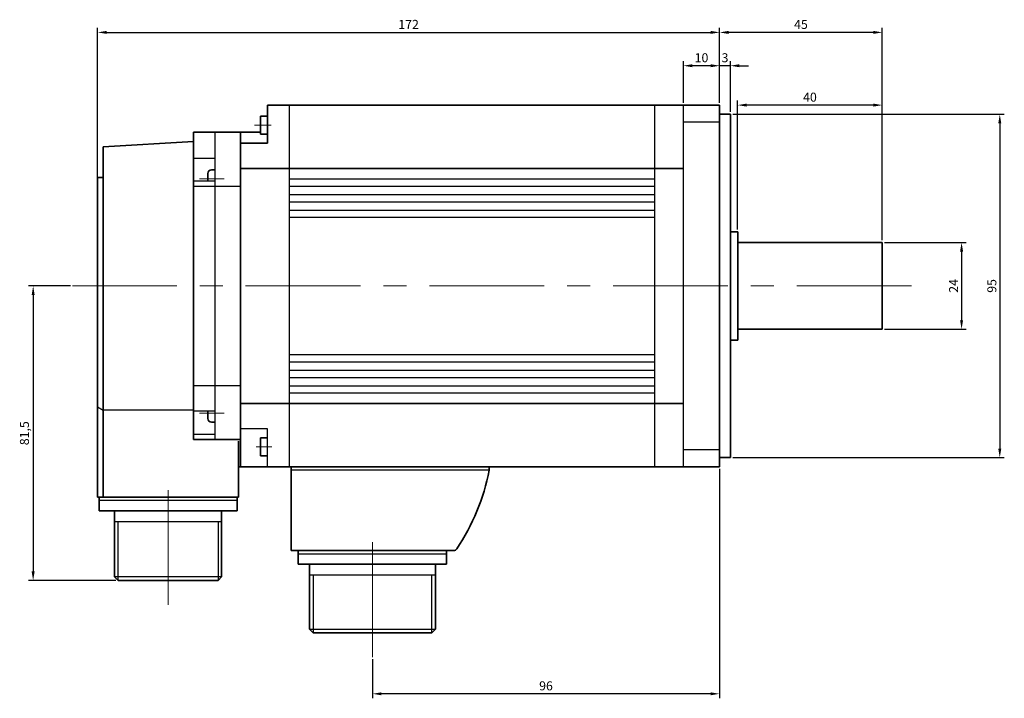
# Model space of a CAD drawing. Units: millimetres. Extents: x -269 to 601, y -172 to 266.
# Drawn here: x 329 to 601, y 78 to 266 of the extents above; entities that cross this region are included whole.
import ezdxf

# ---------------------------------------------------------------- set-up
doc = ezdxf.new("R2010")
doc.units = ezdxf.units.MM
doc.linetypes.add('MITTE', pattern=[50.8, 31.75, -6.35, 6.35, -6.35])
doc.layers.get('0').update_dxf_attribs({"lineweight": 35})
doc.layers.get('Defpoints').update_dxf_attribs({"color": 6, "lineweight": 15})
for name, color, linetype, lineweight in [('Bemaßung', 6, 'Continuous', 15), ('Innenkanten', 1, 'Continuous', 25), ('Mittellinie', 3, 'MITTE', 18)]:
    doc.layers.add(name, color=color, linetype=linetype, lineweight=lineweight)
doc.dimstyles.new('ISO-25', dxfattribs={"dimtxt": 2.5, "dimasz": 2.5, "dimexe": 1.25, "dimexo": 0.625, "dimtad": 1, "dimtxsty": 'Standard', "dimcen": 2.5, "dimadec": 0, "dimazin": 0, "dimtfac": 1, "dimtmove": 0, "dimatfit": 3, "dimfxl": 0, "dimarcsym": 0})

# ---------------------------------------------------------------- blocks, each defined once
blk = doc.blocks.new('*D15')
at = {"layer": 'Bemaßung', "color": 0, "lineweight": -2}
for p, q in [((512.64, 243.11), (512.64, 254.66)), ((520.14, 253.41), (515.14, 253.41)), ((522.64, 243.11), (522.64, 254.66))]:
    blk.add_line(p, q, dxfattribs=at)
at = {"layer": 'Bemaßung', "color": 0}
for points in [[(515.14, 253.83), (515.14, 252.99), (512.64, 253.41)], [(520.14, 253.83), (520.14, 252.99), (522.64, 253.41)]]:
    blk.add_solid(points, dxfattribs=at)
at = {"layer": 'Defpoints', "color": 0}
for p in [(512.64, 253.41), (512.64, 242.49), (522.64, 242.49)]:
    blk.add_point(p, dxfattribs=at)
at = {"layer": 'Bemaßung', "color": 0, "insert": (517.64, 255.29), "char_height": 2.5, "attachment_point": 5}
blk.add_mtext('10', dxfattribs=at)
blk = doc.blocks.new('*D16')
at = {"layer": 'Bemaßung', "color": 0, "lineweight": -2}
for p, q in [((520.14, 253.41), (517.64, 253.41)), ((522.64, 243.11), (522.64, 254.66)), ((525.64, 253.41), (522.64, 253.41)), ((525.64, 240.61), (525.64, 254.66)), ((528.14, 253.41), (530.64, 253.41))]:
    blk.add_line(p, q, dxfattribs=at)
at = {"layer": 'Bemaßung', "color": 0}
for points in [[(520.14, 253.83), (520.14, 252.99), (522.64, 253.41)], [(528.14, 253.83), (528.14, 252.99), (525.64, 253.41)]]:
    blk.add_solid(points, dxfattribs=at)
at = {"layer": 'Defpoints', "color": 0}
for p in [(522.64, 253.41), (522.64, 242.49), (525.64, 239.99)]:
    blk.add_point(p, dxfattribs=at)
at = {"layer": 'Bemaßung', "color": 0, "insert": (524.14, 255.29), "char_height": 2.5, "attachment_point": 5}
blk.add_mtext('3', dxfattribs=at)
blk = doc.blocks.new('*D17')
at = {"layer": 'Bemaßung', "color": 0, "lineweight": -2}
for p, q in [((527.64, 208.11), (527.64, 243.76)), ((565.14, 242.51), (530.14, 242.51)), ((567.64, 205.11), (567.64, 243.76))]:
    blk.add_line(p, q, dxfattribs=at)
at = {"layer": 'Bemaßung', "color": 0}
for points in [[(530.14, 242.93), (530.14, 242.1), (527.64, 242.51)], [(565.14, 242.93), (565.14, 242.1), (567.64, 242.51)]]:
    blk.add_solid(points, dxfattribs=at)
at = {"layer": 'Defpoints', "color": 0}
for p in [(527.64, 242.51), (527.64, 207.49), (567.64, 204.49)]:
    blk.add_point(p, dxfattribs=at)
at = {"layer": 'Bemaßung', "color": 0, "insert": (547.64, 244.39), "char_height": 2.5, "attachment_point": 5}
blk.add_mtext('40', dxfattribs=at)
blk = doc.blocks.new('*D18')
at = {"layer": 'Bemaßung', "color": 0, "lineweight": -2}
for p, q in [((522.64, 243.11), (522.64, 263.88)), ((565.14, 262.63), (525.14, 262.63)), ((567.64, 205.11), (567.64, 263.88))]:
    blk.add_line(p, q, dxfattribs=at)
at = {"layer": 'Bemaßung', "color": 0}
for points in [[(525.14, 263.05), (525.14, 262.21), (522.64, 262.63)], [(565.14, 263.05), (565.14, 262.21), (567.64, 262.63)]]:
    blk.add_solid(points, dxfattribs=at)
at = {"layer": 'Defpoints', "color": 0}
for p in [(522.64, 262.63), (522.64, 242.49), (567.64, 204.49)]:
    blk.add_point(p, dxfattribs=at)
at = {"layer": 'Bemaßung', "color": 0, "insert": (545.14, 264.51), "char_height": 2.5, "attachment_point": 5}
blk.add_mtext('45', dxfattribs=at)
blk = doc.blocks.new('*D19')
at = {"layer": 'Bemaßung', "color": 0, "lineweight": -2}
for p, q in [((350.64, 193.11), (350.64, 263.88)), ((353.14, 262.63), (520.14, 262.63)), ((522.64, 243.11), (522.64, 263.88))]:
    blk.add_line(p, q, dxfattribs=at)
at = {"layer": 'Bemaßung', "color": 0}
for points in [[(353.14, 263.05), (353.14, 262.21), (350.64, 262.63)], [(520.14, 263.05), (520.14, 262.21), (522.64, 262.63)]]:
    blk.add_solid(points, dxfattribs=at)
at = {"layer": 'Defpoints', "color": 0}
for p in [(522.64, 262.63), (522.64, 242.49), (350.64, 192.49)]:
    blk.add_point(p, dxfattribs=at)
at = {"layer": 'Bemaßung', "color": 0, "insert": (436.64, 264.51), "char_height": 2.5, "attachment_point": 5}
blk.add_mtext('172', dxfattribs=at)
blk = doc.blocks.new('*D20')
at = {"layer": 'Bemaßung', "color": 0, "lineweight": -2}
for p, q in [((568.27, 204.49), (590.82, 204.49)), ((589.57, 201.99), (589.57, 182.99)), ((568.27, 180.49), (590.82, 180.49))]:
    blk.add_line(p, q, dxfattribs=at)
at = {"layer": 'Bemaßung', "color": 0}
for points in [[(589.15, 201.99), (589.98, 201.99), (589.57, 204.49)], [(589.15, 182.99), (589.98, 182.99), (589.57, 180.49)]]:
    blk.add_solid(points, dxfattribs=at)
at = {"layer": 'Defpoints', "color": 0}
for p in [(567.64, 204.49), (567.64, 180.49), (589.57, 180.49)]:
    blk.add_point(p, dxfattribs=at)
at = {"layer": 'Bemaßung', "color": 0, "insert": (587.69, 192.49), "char_height": 2.5, "attachment_point": 5, "rotation": 90}
blk.add_mtext('24', dxfattribs=at)
blk = doc.blocks.new('*D21')
at = {"layer": 'Bemaßung', "color": 0, "lineweight": -2}
for p, q in [((526.27, 239.99), (601.38, 239.99)), ((600.13, 237.49), (600.13, 147.49)), ((526.27, 144.99), (601.38, 144.99))]:
    blk.add_line(p, q, dxfattribs=at)
at = {"layer": 'Bemaßung', "color": 0}
for points in [[(599.72, 237.49), (600.55, 237.49), (600.13, 239.99)], [(599.72, 147.49), (600.55, 147.49), (600.13, 144.99)]]:
    blk.add_solid(points, dxfattribs=at)
at = {"layer": 'Defpoints', "color": 0}
for p in [(525.64, 239.99), (525.64, 144.99), (600.13, 144.99)]:
    blk.add_point(p, dxfattribs=at)
at = {"layer": 'Bemaßung', "color": 0, "insert": (598.26, 192.49), "char_height": 2.5, "attachment_point": 5, "rotation": 90}
blk.add_mtext('95', dxfattribs=at)
blk = doc.blocks.new('*D22')
at = {"layer": 'Bemaßung', "color": 0, "lineweight": -2}
for p, q in [((522.64, 141.86), (522.64, 78.4)), ((426.64, 89.21), (426.64, 78.4)), ((520.14, 79.65), (429.14, 79.65))]:
    blk.add_line(p, q, dxfattribs=at)
at = {"layer": 'Bemaßung', "color": 0}
for points in [[(429.14, 80.07), (429.14, 79.24), (426.64, 79.65)], [(520.14, 80.07), (520.14, 79.24), (522.64, 79.65)]]:
    blk.add_solid(points, dxfattribs=at)
at = {"layer": 'Defpoints', "color": 0}
for p in [(522.64, 142.49), (426.64, 89.83), (426.64, 79.65)]:
    blk.add_point(p, dxfattribs=at)
at = {"layer": 'Bemaßung', "color": 0, "insert": (474.64, 81.53), "char_height": 2.5, "attachment_point": 5}
blk.add_mtext('96', dxfattribs=at)
blk = doc.blocks.new('*D23')
at = {"layer": 'Bemaßung', "color": 0, "lineweight": -2}
for p, q in [((343.1, 192.49), (331.56, 192.49)), ((332.81, 189.99), (332.81, 113.49)), ((355.72, 110.99), (331.56, 110.99))]:
    blk.add_line(p, q, dxfattribs=at)
at = {"layer": 'Bemaßung', "color": 0}
for points in [[(332.4, 189.99), (333.23, 189.99), (332.81, 192.49)], [(332.4, 113.49), (333.23, 113.49), (332.81, 110.99)]]:
    blk.add_solid(points, dxfattribs=at)
at = {"layer": 'Defpoints', "color": 0}
for p in [(343.72, 192.49), (332.81, 110.99), (356.34, 110.99)]:
    blk.add_point(p, dxfattribs=at)
at = {"layer": 'Bemaßung', "color": 0, "insert": (330.73, 151.74), "char_height": 2.5, "attachment_point": 5, "rotation": 90}
blk.add_mtext('81,5', dxfattribs=at)

msp = doc.modelspace()

# ---------------------------------------------------------------- linework, layer by layer
for p, q in [((522.645, 242.489), (397.645, 242.489)), ((397.645, 242.489), (397.645, 231.989)), ((522.645, 242.489), (522.645, 142.489)), ((525.645, 239.989), (522.645, 239.989)), ((525.645, 144.989), (525.645, 239.989)), ((395.645, 234.489), (395.645, 239.489)), ((395.645, 239.489), (397.645, 239.489)), ((377.145, 234.989), (377.145, 149.989)), ((395.645, 234.989), (377.145, 234.989)), ((390.145, 234.989), (390.145, 142.489)), ((397.645, 234.489), (395.645, 234.489)), ((352.145, 230.982), (377.145, 232.489)), ((397.645, 231.989), (390.145, 231.989)), ((352.145, 134.089), (352.145, 230.982)), ((381.145, 223.602), (381.145, 221.469)), ((383.145, 224.602), (382.145, 224.602)), ((390.145, 224.989), (512.645, 224.989)), ((350.645, 222.489), (350.645, 134.089)), ((352.145, 222.489), (350.645, 222.489)), ((525.645, 207.489), (527.645, 207.489)), ((527.645, 207.489), (527.645, 177.489)), ((527.645, 204.489), (567.645, 204.489)), ((567.645, 204.489), (567.645, 180.489)), ((527.645, 180.489), (567.645, 180.489)), ((527.645, 177.489), (525.645, 177.489)), ((512.645, 159.989), (390.145, 159.989)), ((381.145, 155.814), (381.145, 157.83)), ((383.145, 154.814), (382.145, 154.814)), ((377.145, 149.989), (390.145, 149.989)), ((395.645, 150.489), (395.645, 145.489)), ((397.645, 150.489), (395.645, 150.489)), ((389.645, 149.589), (389.645, 134.089)), ((395.645, 145.489), (397.645, 145.489)), ((522.645, 144.989), (525.645, 144.989)), ((389.645, 142.489), (522.645, 142.489)), ((404.145, 142.489), (404.145, 119.289)), ((458.933, 142.489), (458.933, 141.489)), ((389.645, 134.089), (350.645, 134.089)), ((389.645, 134.089), (350.645, 134.089)), ((351.095, 134.089), (351.095, 130.289)), ((389.195, 130.289), (389.195, 134.089)), ((351.095, 130.289), (389.195, 130.289)), ((355.345, 130.289), (355.345, 111.989)), ((384.945, 130.289), (384.945, 111.989)), ((449.122, 119.289), (404.145, 119.289)), ((406.145, 119.289), (406.145, 115.489)), ((447.145, 115.489), (447.145, 119.289)), ((406.145, 115.489), (447.145, 115.489)), ((409.245, 115.489), (409.245, 97.489)), ((444.045, 97.489), (444.045, 115.489)), ((356.345, 110.989), (355.345, 111.989)), ((384.945, 111.989), (383.945, 110.989)), ((383.945, 110.989), (356.345, 110.989)), ((410.245, 96.489), (409.245, 97.489)), ((410.245, 96.489), (443.045, 96.489)), ((444.045, 97.489), (443.045, 96.489))]:
    msp.add_line(p, q)
for centre, radius, start, end in [((382.144, 223.602), 1, 89.99998, 179.99996), ((382.145, 155.814), 1, 179.99998, 270.00003), ((400.059, 153.059), 60, 326.26072, 348.88198), ((449.122, 120.289), 1, 270.00002, 326.17148)]:
    msp.add_arc(centre, radius, start, end)
at = {"layer": 'Innenkanten'}
for p, q in [((403.645, 242.489), (403.645, 142.489)), ((504.645, 242.489), (504.645, 142.489)), ((512.645, 142.489), (512.645, 242.489)), ((522.645, 237.835), (512.645, 237.835)), ((383.145, 149.989), (383.145, 234.989)), ((377.145, 227.833), (383.145, 227.833)), ((383.145, 221.469), (377.145, 221.469)), ((403.645, 222.089), (504.645, 222.089)), ((390.145, 219.993), (377.145, 219.993)), ((403.645, 220.089), (504.645, 220.089)), ((403.645, 217.789), (504.645, 217.789)), ((403.645, 215.789), (504.645, 215.789)), ((403.645, 213.489), (504.645, 213.489)), ((403.645, 211.489), (504.645, 211.489)), ((403.645, 173.489), (504.645, 173.489)), ((403.645, 171.489), (504.645, 171.489)), ((403.645, 169.189), (504.645, 169.189)), ((403.645, 167.189), (504.645, 167.189)), ((377.145, 164.986), (390.145, 164.986)), ((403.645, 164.889), (504.645, 164.889)), ((403.645, 162.889), (504.645, 162.889)), ((350.645, 159.004), (352.145, 158.142)), ((377.145, 158.142), (352.145, 158.142)), ((383.145, 157.83), (377.145, 157.83)), ((397.645, 152.989), (390.145, 152.989)), ((397.645, 142.489), (397.645, 152.989)), ((377.145, 151.466), (383.145, 151.466)), ((522.645, 147.143), (512.645, 147.143)), ((458.933, 141.489), (404.145, 141.489)), ((389.195, 133.089), (351.095, 133.089)), ((355.345, 127.289), (384.945, 127.289)), ((356.345, 110.989), (356.345, 127.289)), ((383.945, 127.289), (383.945, 110.989)), ((447.145, 118.289), (406.145, 118.289)), ((384.945, 111.989), (355.345, 111.989)), ((444.045, 112.489), (409.245, 112.489)), ((410.245, 112.489), (410.245, 96.489)), ((443.045, 96.489), (443.045, 112.489)), ((409.245, 97.489), (444.045, 97.489))]:
    msp.add_line(p, q, dxfattribs=at)
at = {"layer": 'Mittellinie'}
for p, q in [((393.99, 236.989), (398.668, 236.989)), ((385.637, 222.102), (378.815, 222.102)), ((575.727, 192.489), (343.724, 192.489)), ((378.815, 157.314), (385.637, 157.314)), ((398.789, 147.989), (394.475, 147.989)), ((370.145, 104.246), (370.145, 137.548)), ((426.645, 89.831), (426.645, 126.624))]:
    msp.add_line(p, q, dxfattribs=at)

# ---------------------------------------------------------------- dimensions: what is measured, and where the dimension line sits
at = {"layer": 'Bemaßung'}
for base, p1, p2, picture, middle in [((522.645, 262.631), (350.645, 192.489), (522.645, 242.489), '*D19', (436.645, 264.506)), ((522.645, 262.631), (567.645, 204.489), (522.645, 242.489), '*D18', (545.145, 264.506)), ((512.645, 253.411), (522.645, 242.489), (512.645, 242.489), '*D15', (517.645, 255.286)), ((522.645, 253.411), (525.645, 239.989), (522.645, 242.489), '*D16', (524.145, 255.286)), ((527.645, 242.515), (567.645, 204.489), (527.645, 207.489), '*D17', (547.645, 244.39)), ((426.645, 79.654), (522.645, 142.489), (426.645, 89.831), '*D22', (474.645, 81.529))]:
    dim = msp.add_linear_dim(base=base, p1=p1, p2=p2, dimstyle='ISO-25', dxfattribs=at)
    dim.commit()
    dim.dimension.update_dxf_attribs({"geometry": picture, "text_midpoint": middle})
for base, p1, p2, picture, middle in [((600.134, 144.989), (525.645, 239.989), (525.645, 144.989), '*D21', (598.259, 192.489)), ((589.568, 180.489), (567.645, 204.489), (567.645, 180.489), '*D20', (587.693, 192.489)), ((332.813, 110.989), (343.724, 192.489), (356.345, 110.989), '*D23', (330.73, 151.739))]:
    dim = msp.add_linear_dim(base=base, p1=p1, p2=p2, angle=90, dimstyle='ISO-25', dxfattribs=at)
    dim.commit()
    dim.dimension.update_dxf_attribs({"geometry": picture, "text_midpoint": middle})

doc.saveas('drawing.dxf')
